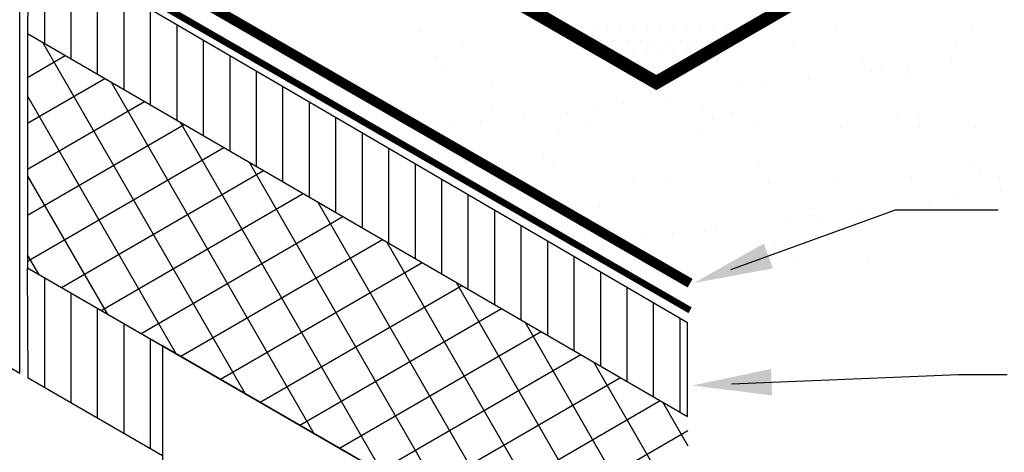
# Model space of a CAD drawing. Extents: x 0.24 to 7.66, y 0.12 to 9.75.
# Drawn here: x 2.73 to 4.59, y 3.64 to 4.45 of the extents above; entities that cross this region are included whole.
import ezdxf

# ---------------------------------------------------------------- set-up
doc = ezdxf.new("R2010")
doc.units = 0
doc.header["$LTSCALE"] = 2
doc.header["$MEASUREMENT"] = 0
doc.layers.get('0').update_dxf_attribs({"linetype": 'CONTINUOUS'})
for name, color, linetype in [('BUR-FLASHING', 7, 'CONTINUOUS'), ('BUR-MEMBRANE', 7, 'CONTINUOUS'), ('DECK', 7, 'CONTINUOUS'), ('INSULATION', 7, 'CONTINUOUS'), ('SHADING', 7, 'CONTINUOUS'), ('TEXT', 7, 'CONTINUOUS')]:
    doc.layers.add(name, color=color, linetype=linetype)

# ---------------------------------------------------------------- blocks, each defined once
blk = doc.blocks.new('*X8')
at = {"color": 0}
for p, q in [((11, 16.9714), (11, 17.874)), ((11.25, 16.8265), (11.25, 17.7283)), ((11.5, 16.6816), (11.5, 17.5827)), ((11.75, 16.5367), (11.75, 17.437)), ((12, 16.3918), (12, 17.2914)), ((12.25, 16.2469), (12.25, 17.1457)), ((12.5, 16.1019), (12.5, 17.0001)), ((12.75, 15.957), (12.75, 16.8544)), ((13, 15.8121), (13, 16.7087)), ((13.25, 15.6672), (13.25, 16.5631)), ((13.5, 15.5223), (13.5, 16.4174)), ((13.75, 15.3774), (13.75, 16.2718)), ((14, 15.2325), (14, 16.1261)), ((14.25, 15.0875), (14.25, 15.9805)), ((14.5, 14.9426), (14.5, 15.8348)), ((14.75, 14.7977), (14.75, 15.6892)), ((15, 14.6528), (15, 15.5435)), ((15.25, 14.5079), (15.25, 15.3979)), ((15.5, 14.363), (15.5, 15.2522)), ((15.75, 14.2181), (15.75, 15.1065)), ((16, 14.0731), (16, 14.9609)), ((16.25, 13.9282), (16.25, 14.8152)), ((16.5, 13.7833), (16.5, 14.6696)), ((16.75, 13.6384), (16.75, 14.5239)), ((17, 13.4935), (17, 14.3783))]:
    blk.add_line(p, q, dxfattribs=at)
blk = doc.blocks.new('*X9')
at = {"color": 0}
for p, q in [((11, 13.7252), (11, 14.7624)), ((11.25, 13.5809), (11.25, 14.6181)), ((11.5, 13.4365), (11.5, 14.4738)), ((11.75, 13.2922), (11.75, 14.3294)), ((12, 13.1479), (12, 14.1851))]:
    blk.add_line(p, q, dxfattribs=at)
blk = doc.blocks.new('*X12')
at = {"color": 0}
for p, q in [((12.8925, 13.6695), (10.9817, 16.9792)), ((10.8392, 16.6503), (11.1949, 16.8557)), ((10.8392, 16.2173), (11.5693, 16.6388)), ((13.5421, 13.2944), (11.6322, 16.6024)), ((12.2429, 14.0447), (10.8392, 16.4759)), ((10.8392, 15.7843), (11.9437, 16.422)), ((10.8392, 15.3513), (12.3181, 16.2051)), ((14.1917, 12.9193), (12.2828, 16.2256)), ((10.8392, 14.9183), (12.6925, 15.9883)), ((14.8413, 12.5442), (12.9333, 15.8488)), ((11.5933, 14.4198), (10.8392, 15.7259)), ((11.1596, 14.6702), (13.0669, 15.7714)), ((11.5346, 14.4537), (13.4413, 15.5546)), ((15.4909, 12.1691), (13.5839, 15.472)), ((11.9095, 14.2372), (13.8157, 15.3377)), ((12.2845, 14.0207), (14.1901, 15.1209)), ((16.1404, 11.7939), (14.2344, 15.0952)), ((10.9437, 14.7949), (10.8392, 14.9759)), ((12.6594, 13.8041), (14.5645, 14.904)), ((16.79, 11.4188), (14.885, 14.7184)), ((13.0344, 13.5876), (14.939, 14.6872)), ((13.4094, 13.3711), (15.3134, 14.4703)), ((17.1044, 11.6244), (15.5355, 14.3416)), ((13.7843, 13.1545), (15.6878, 14.2535)), ((14.1593, 12.938), (16.0622, 14.0366)), ((17.0898, 12.3996), (16.1861, 13.9649)), ((14.5342, 12.7215), (16.4366, 13.8198)), ((14.9092, 12.5049), (16.811, 13.6029)), ((17.0753, 13.1748), (16.8367, 13.5881)), ((15.2842, 12.2884), (17.0725, 13.3209)), ((15.6591, 12.0719), (17.0806, 12.8926)), ((16.0341, 11.8554), (17.0886, 12.4642)), ((16.409, 11.6388), (17.0966, 12.0358)), ((16.784, 11.4223), (17.1047, 11.6074))]:
    blk.add_line(p, q, dxfattribs=at)
blk = doc.blocks.new('*X14')
at = {"color": 0}
for p, q in [((15.9375, 17.125), (15.9375, 17.125)), ((16.0625, 17.125), (16.0625, 17.125)), ((16.1875, 17.125), (16.1875, 17.125)), ((16.3125, 17.125), (16.3125, 17.125)), ((16.4375, 17.125), (16.4375, 17.125)), ((16.5625, 17.125), (16.5625, 17.125)), ((16.6875, 17.125), (16.6875, 17.125)), ((16.8125, 17.125), (16.8125, 17.125)), ((16.9375, 17.125), (16.9375, 17.125)), ((17.0625, 17.125), (17.0625, 17.125)), ((17.1875, 17.125), (17.1875, 17.125)), ((17.3125, 17.125), (17.3125, 17.125)), ((17.4375, 17.125), (17.4375, 17.125)), ((17.5625, 17.125), (17.5625, 17.125)), ((16.125, 17), (16.125, 17)), ((16.25, 17), (16.25, 17)), ((16.375, 17), (16.375, 17)), ((16.5, 17), (16.5, 17)), ((16.625, 17), (16.625, 17)), ((16.75, 17), (16.75, 17)), ((16.875, 17), (16.875, 17)), ((17, 17), (17, 17)), ((17.125, 17), (17.125, 17)), ((17.25, 17), (17.25, 17)), ((17.375, 17), (17.375, 17)), ((16.3125, 16.875), (16.3125, 16.875)), ((16.4375, 16.875), (16.4375, 16.875)), ((16.5625, 16.875), (16.5625, 16.875)), ((16.6875, 16.875), (16.6875, 16.875)), ((16.8125, 16.875), (16.8125, 16.875)), ((16.9375, 16.875), (16.9375, 16.875)), ((17.0625, 16.875), (17.0625, 16.875)), ((17.1875, 16.875), (17.1875, 16.875)), ((16.625, 16.75), (16.625, 16.75)), ((16.75, 16.75), (16.75, 16.75)), ((16.875, 16.75), (16.875, 16.75)), ((17, 16.75), (17, 16.75)), ((16.8125, 16.625), (16.8125, 16.625))]:
    blk.add_line(p, q, dxfattribs=at)
blk = doc.blocks.new('*X15')
at = {"color": 0}
for p, q in [((18.4799, 17.1429), (18.4799, 17.1429)), ((19.7589, 17.1367), (19.7589, 17.1367)), ((14.5416, 17.0836), (14.5416, 17.0836)), ((14.9434, 16.9476), (14.9434, 16.9476)), ((18.0576, 16.9533), (18.0576, 16.9533)), ((19.6146, 16.9561), (19.6146, 16.9561)), ((14.6889, 16.8509), (14.6889, 16.8509)), ((14.7811, 16.7665), (14.7811, 16.7665)), ((18.7199, 16.7896), (18.7199, 16.7896)), ((19.155, 16.7621), (19.155, 16.7621)), ((19.5615, 16.8156), (19.5615, 16.8156)), ((18.812, 16.7051), (18.812, 16.7051)), ((18.8947, 16.7279), (18.8947, 16.7279)), ((19.156, 16.6741), (19.156, 16.6741)), ((15.2177, 16.6149), (15.2177, 16.6149)), ((16.5265, 16.6315), (16.5265, 16.6315)), ((17.5488, 16.5507), (17.5488, 16.5507)), ((17.8055, 16.6254), (17.8055, 16.6254)), ((17.8091, 16.5849), (17.8091, 16.5849)), ((18.2156, 16.6385), (18.2156, 16.6385)), ((16.8697, 16.4613), (16.8697, 16.4613)), ((15.2161, 16.3679), (15.2161, 16.3679)), ((16.2029, 16.3735), (16.2029, 16.3735)), ((16.4632, 16.4077), (16.4632, 16.4077)), ((15.5238, 16.2841), (15.5238, 16.2841)), ((15.9344, 16.3163), (15.9344, 16.3163)), ((17.2168, 16.3507), (17.2168, 16.3507)), ((17.4915, 16.3191), (17.4915, 16.3191)), ((19.0486, 16.3219), (19.0486, 16.3219)), ((19.247, 16.3065), (19.247, 16.3065)), ((14.8571, 16.1963), (14.8571, 16.1963)), ((15.1173, 16.2306), (15.1173, 16.2306)), ((16.1453, 16.182), (16.1453, 16.182)), ((17.309, 16.2663), (17.309, 16.2663)), ((17.7023, 16.1848), (17.7023, 16.1848)), ((18.5114, 16.1795), (18.5114, 16.1795)), ((19.2594, 16.1876), (19.2594, 16.1876)), ((15.8521, 16.1141), (15.8521, 16.1141)), ((17.2026, 16.1628), (17.2026, 16.1628)), ((19.7904, 16.1733), (19.7904, 16.1733)), ((15.7137, 15.9119), (15.7137, 15.9119)), ((15.8059, 15.8274), (15.8059, 15.8274)), ((17.744, 15.8677), (17.744, 15.8677)), ((19.7447, 15.8505), (19.7447, 15.8505)), ((19.8368, 15.766), (19.8368, 15.766)), ((16.558, 15.6681), (16.558, 15.6681)), ((16.9043, 15.6984), (16.9043, 15.6984)), ((17.837, 15.662), (17.837, 15.662)), ((18.4614, 15.7012), (18.4614, 15.7012)), ((19.1875, 15.7107), (19.1875, 15.7107)), ((20.0185, 15.704), (20.0185, 15.704)), ((19.616, 15.5282), (19.616, 15.5282)), ((20.0225, 15.5818), (20.0225, 15.5818)), ((19.3557, 15.494), (19.3557, 15.494)), ((16.2409, 15.4288), (16.2409, 15.4288)), ((18.2416, 15.4116), (18.2416, 15.4116)), ((18.2701, 15.3511), (18.2701, 15.3511)), ((18.6766, 15.4046), (18.6766, 15.4046)), ((18.0098, 15.3168), (18.0098, 15.3168)), ((18.3338, 15.3272), (18.3338, 15.3272)), ((16.9242, 15.1739), (16.9242, 15.1739)), ((17.2341, 15.1993), (17.2341, 15.1993)), ((17.3307, 15.2274), (17.3307, 15.2274)), ((18.5429, 15.216), (18.5429, 15.216)), ((16.6639, 15.1396), (16.6639, 15.1396)), ((17.8953, 15.0671), (17.8953, 15.0671)), ((18.1061, 14.9327), (18.1061, 14.9327)), ((18.7688, 14.9286), (18.7688, 14.9286))]:
    blk.add_line(p, q, dxfattribs=at)

msp = doc.modelspace()

# ---------------------------------------------------------------- linework, layer by layer
at = {"layer": 'BUR-FLASHING', "const_width": 0.025}
msp.add_lwpolyline([(4.8684, 4.8746), (3.9316, 4.3337), (3.184, 4.7644, 0.315332), (2.9852, 4.7468), (2.9384, 4.7198), (2.8945, 4.7452)], format="xyb", dxfattribs=at)
at = {"layer": 'BUR-MEMBRANE'}
for points, const_width in [([(2.7425, 4.6769), (3.9954, 3.9554)], 0.0187), ([(2.7425, 4.626), (3.9954, 3.9044)], 0.0125)]:
    msp.add_lwpolyline(points, dxfattribs=dict(at, const_width=const_width))
at = {"layer": 'DECK'}
for p, q in [((2.7293, 3.7857), (2.7293, 7.0344)), ((3.9988, 3.26), (2.9988, 3.8375)), ((2.9988, 3.8375), (2.9988, 3.5739)), ((2.6647, 3.823), (2.7293, 3.7857))]:
    msp.add_line(p, q, dxfattribs=at)
at = {"layer": 'INSULATION'}
for p, q in [((2.7448, 4.6067), (2.7443, 4.4258)), ((3.9905, 3.8809), (2.7448, 4.6067)), ((2.7443, 4.4263), (3.9905, 3.704)), ((2.7443, 4.4258), (2.7443, 3.9845)), ((2.7443, 3.9845), (3.9988, 3.26)), ((3.9905, 3.704), (3.9905, 3.8809))]:
    msp.add_line(p, q, dxfattribs=at)
msp.add_lwpolyline([(2.7443, 3.9845), (2.9988, 3.8375), (2.9988, 3.6301), (2.7453, 3.7765)], close=True, dxfattribs=at)
at = {"layer": 'TEXT'}
for p, q in [((4.0726, 3.9812), (4.3835, 4.0937)), ((4.3835, 4.0937), (4.577, 4.0937)), ((4.0743, 3.7657), (4.502, 3.7835)), ((4.502, 3.7835), (4.5942, 3.7835))]:
    msp.add_line(p, q, dxfattribs=at)
for points in [[(4.1517, 3.9832), (4.1346, 4.0302), (4.0021, 3.9556)], [(4.1502, 3.7438), (4.1482, 3.7938), (3.9993, 3.7625)]]:
    msp.add_solid(points, dxfattribs=at)

# ---------------------------------------------------------------- block references
at = {"layer": 'INSULATION', "xscale": 0.2, "yscale": 0.2, "zscale": 0.2}
for name in ['*X8', '*X12', '*X9']:
    msp.add_blockref(name, (0.5765, 1.0134), dxfattribs=at)
at = {"layer": 'SHADING', "color": 4, "xscale": 0.2, "yscale": 0.2, "zscale": 0.2}
msp.add_blockref('*X15', (0.5765, 1.0134), dxfattribs=at)
at = {"layer": 'SHADING', "xscale": 0.2, "yscale": 0.2, "zscale": 0.2}
msp.add_blockref('*X14', (0.5765, 1.0134), dxfattribs=at)

doc.saveas('drawing.dxf')
